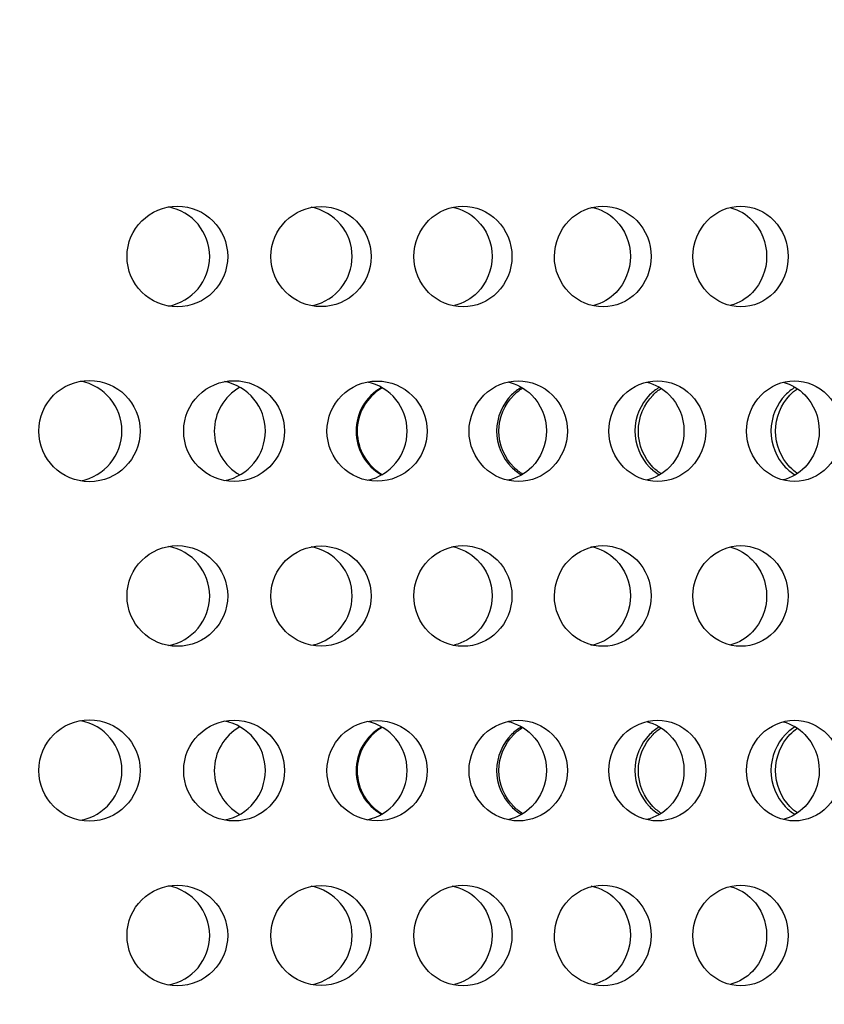
# Model space of a CAD drawing. Units: millimetres. Extents: x 0 to 291, y 0 to 204.
# Drawn here: x 177 to 181, y 158 to 163 of the extents above; entities that cross this region are included whole.
import ezdxf
from ezdxf import colors
from ezdxf.entities.mleader import LeaderData, LeaderLine
from ezdxf.enums import TextEntityAlignment as Align
from ezdxf.math import Vec2, Vec3

# ---------------------------------------------------------------- set-up
doc = ezdxf.new("R2010")
doc.units = ezdxf.units.MM
for name, color, linetype in [('C-23MX-CHAPA_CUB', 7, 'Continuous'), ('DIBUJO', 7, 'Continuous'), ('Predeterminado', 7, 'Continuous')]:
    doc.layers.add(name, color=color, linetype=linetype)
doc.styles.add('SEACAD_Arial', font='arial.ttf')
doc.dimstyles.new('ISO', dxfattribs={"dimtxt": 3.125, "dimasz": 3.125, "dimexe": 1.5625, "dimexo": 0, "dimgap": 0.78125, "dimtad": 0, "dimlfac": 10, "dimtxsty": 'SEACAD_Arial', "dimblk1": '_SE_FILLED', "dimblk2": '_SE_FILLED', "dimsah": 1, "dimcen": 1.5625, "dimadec": 1, "dimazin": 0, "dimtfac": 0.5, "dimtmove": 1, "dimatfit": 3, "dimfxl": 1, "dimtolj": 1, "dimarcsym": 0})

# ---------------------------------------------------------------- blocks, each defined once
blk = doc.blocks.new('SE')
at = {"layer": 'C-23MX-CHAPA_CUB', "color": 7, "linetype": 'Continuous'}
for centre, radius in [((177.5748, 162.0046), 0.245), ((178.2741, 162.0043), 0.2437), ((177.147, 161.1549), 0.2465), ((177.851, 161.1547), 0.2453), ((178.547, 161.1544), 0.2439), ((177.5748, 160.352), 0.245), ((178.2741, 160.3517), 0.2437), ((177.147, 159.5023), 0.2465), ((177.851, 159.502), 0.2453), ((178.547, 159.5018), 0.2439), ((177.5748, 158.6993), 0.245), ((178.2741, 158.6991), 0.2437)]:
    blk.add_circle(centre, radius, dxfattribs=at)
for centre, radius, start, end in [((177.487, 162.0046), 0.2452, 0, 79.5253), ((178.1816, 162.0044), 0.2439, 0, 79.6452), ((177.487, 162.0046), 0.2452, 280.4117, 0), ((178.1816, 162.0044), 0.2439, 282.9535, 0), ((177.0585, 161.1549), 0.2466, 0, 79.5211), ((177.7579, 161.1547), 0.2454, 0, 78.9846), ((178.4494, 161.1544), 0.2441, 0, 78.4653), ((177.9996, 161.1546), 0.245, 119.7857, 240.4337), ((178.6881, 161.1543), 0.2436, 119.4359, 240.7192), ((178.6937, 161.1543), 0.2436, 120.1588, 240.5892), ((177.0585, 161.1549), 0.2466, 280.7069, 0), ((177.7579, 161.1547), 0.2454, 281.2782, 0), ((178.4494, 161.1544), 0.2441, 281.837, 0), ((177.487, 160.352), 0.2452, 0, 79.5253), ((178.1816, 160.3517), 0.2439, 0, 79.6452), ((177.487, 160.352), 0.2452, 280.4117, 0), ((178.1816, 160.3517), 0.2439, 282.9535, 0), ((177.0585, 159.5023), 0.2466, 0, 79.5211), ((177.9996, 159.502), 0.245, 119.7857, 240.4337), ((177.7579, 159.5021), 0.2454, 0, 78.9846), ((178.6881, 159.5017), 0.2436, 119.4359, 240.7192), ((178.4494, 159.5018), 0.2441, 0, 78.4653), ((178.6937, 159.5017), 0.2436, 120.1588, 240.5892), ((177.0585, 159.5023), 0.2466, 280.7069, 0), ((177.7579, 159.5021), 0.2454, 281.2782, 0), ((178.4494, 159.5018), 0.2441, 281.837, 0), ((177.487, 158.6994), 0.2452, 0, 79.5253), ((178.1816, 158.6991), 0.2439, 0, 79.6452), ((177.487, 158.6994), 0.2452, 280.4117, 0), ((178.1816, 158.6991), 0.2439, 282.9535, 0)]:
    blk.add_arc(centre, radius, start, end, dxfattribs=at)
for points, knots in [([(178.9655, 161.7596), (179.0273, 161.7596), (179.0877, 161.7846), (179.1766, 161.8744), (179.2035, 161.9393), (179.2035, 162.0699), (179.1769, 162.1347), (179.087, 162.2252), (179.026, 162.2497), (178.904, 162.2495), (178.8425, 162.2242), (178.7533, 162.1352), (178.7256, 162.0706), (178.7254, 161.9391), (178.7531, 161.8742), (178.8427, 161.7848), (178.9038, 161.7596), (178.9655, 161.7596)], [0, 0, 0, 0, 0.125, 0.125, 0.25, 0.25, 0.375, 0.375, 0.5, 0.5, 0.625, 0.625, 0.75, 0.75, 0.875, 0.875, 1, 1, 1, 1]), ([(178.9113, 162.2455), (178.9572, 162.2368), (179.001, 162.2142), (179.0793, 162.136), (179.1067, 162.0712), (179.1071, 161.9397), (179.0802, 161.8747), (179.0047, 161.7984), (178.9656, 161.7766), (178.9238, 161.7663)], [0.5297962, 0.5297962, 0.5297962, 0.5297962, 0.625, 0.625, 0.75, 0.75, 0.875, 0.875, 0.9623333, 0.9623333, 0.9623333, 0.9623333]), ([(179.6467, 161.7596), (179.7075, 161.7596), (179.7671, 161.7846), (179.8547, 161.8744), (179.8811, 161.9393), (179.8811, 162.0699), (179.8549, 162.1347), (179.7664, 162.2252), (179.7063, 162.2497), (179.5861, 162.2495), (179.5254, 162.2242), (179.4375, 162.1352), (179.4101, 162.0706), (179.41, 161.9391), (179.4373, 161.8742), (179.5256, 161.7848), (179.5859, 161.7596), (179.6467, 161.7596)], [0, 0, 0, 0, 0.125, 0.125, 0.25, 0.25, 0.375, 0.375, 0.5, 0.5, 0.625, 0.625, 0.75, 0.75, 0.875, 0.875, 1, 1, 1, 1]), ([(179.5875, 162.2455), (179.6328, 162.2368), (179.6758, 162.2142), (179.753, 162.136), (179.78, 162.0712), (179.7804, 161.9397), (179.7539, 161.8747), (179.68, 161.7988), (179.6422, 161.7772), (179.6016, 161.7668)], [0.5297962, 0.5297962, 0.5297962, 0.5297962, 0.625, 0.625, 0.75, 0.75, 0.875, 0.875, 0.9610397, 0.9610397, 0.9610397, 0.9610397]), ([(180.3175, 161.7596), (180.3773, 161.7596), (180.436, 161.7846), (180.5221, 161.8744), (180.5481, 161.9393), (180.5481, 162.0699), (180.5223, 162.1347), (180.4352, 162.2252), (180.3762, 162.2497), (180.2579, 162.2495), (180.1981, 162.2242), (180.1115, 162.1352), (180.0846, 162.0706), (180.0845, 161.9391), (180.1113, 161.8742), (180.1983, 161.7848), (180.2576, 161.7596), (180.3175, 161.7596)], [0, 0, 0, 0, 0.125, 0.125, 0.25, 0.25, 0.375, 0.375, 0.5, 0.5, 0.625, 0.625, 0.75, 0.75, 0.875, 0.875, 1, 1, 1, 1]), ([(180.2694, 162.2418), (180.308, 162.2312), (180.3442, 162.2101), (180.4162, 162.136), (180.4427, 162.0712), (180.4432, 161.9397), (180.4171, 161.8747), (180.3448, 161.7993), (180.3083, 161.7779), (180.2691, 161.7673)], [0.541296, 0.541296, 0.541296, 0.541296, 0.625, 0.625, 0.75, 0.75, 0.875, 0.875, 0.9597028, 0.9597028, 0.9597028, 0.9597028]), ([(179.2349, 160.9096), (179.2965, 160.9096), (179.3568, 160.9344), (179.446, 161.024), (179.4731, 161.0891), (179.4731, 161.2201), (179.4462, 161.2851), (179.3561, 161.3754), (179.2952, 161.3997), (179.1735, 161.3995), (179.112, 161.3744), (179.0225, 161.2856), (178.9945, 161.2208), (178.9944, 161.0889), (179.0223, 161.0238), (179.1122, 160.9346), (179.1733, 160.9096), (179.2349, 160.9096)], [0, 0, 0, 0, 0.125, 0.125, 0.25, 0.25, 0.375, 0.375, 0.5, 0.5, 0.625, 0.625, 0.75, 0.75, 0.875, 0.875, 1, 1, 1, 1]), ([(179.1831, 161.394), (179.2262, 161.3844), (179.2669, 161.3626), (179.3435, 161.2864), (179.3712, 161.2215), (179.3717, 161.0896), (179.3445, 161.0243), (179.2678, 160.9471), (179.2271, 160.9251), (179.1838, 160.9153)], [0.5351473, 0.5351473, 0.5351473, 0.5351473, 0.625, 0.625, 0.75, 0.75, 0.875, 0.875, 0.9652403, 0.9652403, 0.9652403, 0.9652403]), ([(179.912, 160.9096), (179.9727, 160.9096), (180.0322, 160.9344), (180.1199, 161.024), (180.1466, 161.0891), (180.1466, 161.2201), (180.1202, 161.2851), (180.0315, 161.3754), (179.9715, 161.3997), (179.8516, 161.3995), (179.791, 161.3744), (179.7028, 161.2856), (179.6753, 161.2208), (179.6751, 161.0889), (179.7026, 161.0238), (179.7912, 160.9346), (179.8514, 160.9096), (179.912, 160.9096)], [0, 0, 0, 0, 0.125, 0.125, 0.25, 0.25, 0.375, 0.375, 0.5, 0.5, 0.625, 0.625, 0.75, 0.75, 0.875, 0.875, 1, 1, 1, 1]), ([(179.8581, 161.3933), (179.8994, 161.3834), (179.9385, 161.3619), (180.0132, 161.2864), (180.0405, 161.2215), (180.041, 161.0896), (180.0142, 161.0243), (179.9394, 160.9478), (179.9004, 160.926), (179.8587, 160.916)], [0.5371137, 0.5371137, 0.5371137, 0.5371137, 0.625, 0.625, 0.75, 0.75, 0.875, 0.875, 0.9632691, 0.9632691, 0.9632691, 0.9632691]), ([(180.5785, 160.9096), (180.6382, 160.9096), (180.6966, 160.9344), (180.7829, 161.024), (180.8091, 161.0891), (180.8091, 161.2201), (180.7831, 161.2851), (180.6959, 161.3754), (180.6369, 161.3997), (180.519, 161.3995), (180.4595, 161.3744), (180.3727, 161.2856), (180.3456, 161.2208), (180.3454, 161.0889), (180.3725, 161.0238), (180.4597, 160.9346), (180.5188, 160.9096), (180.5785, 160.9096)], [0, 0, 0, 0, 0.125, 0.125, 0.25, 0.25, 0.375, 0.375, 0.5, 0.5, 0.625, 0.625, 0.75, 0.75, 0.875, 0.875, 1, 1, 1, 1]), ([(180.5231, 161.3924), (180.5625, 161.3821), (180.5995, 161.361), (180.6721, 161.2864), (180.6989, 161.2215), (180.6994, 161.0896), (180.673, 161.0243), (180.6002, 160.9486), (180.563, 160.9271), (180.5232, 160.9167)], [0.5397122, 0.5397122, 0.5397122, 0.5397122, 0.625, 0.625, 0.75, 0.75, 0.875, 0.875, 0.9610613, 0.9610613, 0.9610613, 0.9610613]), ([(179.2492, 161.3671), (179.232, 161.3571), (179.216, 161.3449), (179.157, 161.2864), (179.1291, 161.2215), (179.1286, 161.0896), (179.156, 161.0243), (179.2154, 160.9646), (179.232, 160.9519), (179.2499, 160.9416)], [0.5849387, 0.5849387, 0.5849387, 0.5849387, 0.625, 0.625, 0.75, 0.75, 0.875, 0.875, 0.916489, 0.916489, 0.916489, 0.916489]), ([(179.2574, 160.9437), (179.2412, 160.9536), (179.2259, 160.9654), (179.1674, 161.024), (179.1401, 161.0891), (179.1401, 161.2201), (179.1672, 161.2851), (179.2256, 161.3434), (179.24, 161.3547), (179.2554, 161.3642)], [0.0866118, 0.0866118, 0.0866118, 0.0866118, 0.125, 0.125, 0.25, 0.25, 0.375, 0.375, 0.4113134, 0.4113134, 0.4113134, 0.4113134]), ([(179.9203, 161.3671), (179.9034, 161.3571), (179.8876, 161.3449), (179.8295, 161.2864), (179.8021, 161.2215), (179.8016, 161.0896), (179.8286, 161.0243), (179.8871, 160.9646), (179.9035, 160.9519), (179.921, 160.9416)], [0.5849387, 0.5849387, 0.5849387, 0.5849387, 0.625, 0.625, 0.75, 0.75, 0.875, 0.875, 0.916489, 0.916489, 0.916489, 0.916489]), ([(179.9308, 160.9459), (179.9161, 160.9553), (179.9023, 160.9664), (179.8456, 161.024), (179.8187, 161.0891), (179.8187, 161.2201), (179.8454, 161.2851), (179.9022, 161.3427), (179.9157, 161.3535), (179.9299, 161.3627)], [0.0894041, 0.0894041, 0.0894041, 0.0894041, 0.125, 0.125, 0.25, 0.25, 0.375, 0.375, 0.409412, 0.409412, 0.409412, 0.409412]), ([(180.5807, 161.3671), (180.5641, 161.3571), (180.5486, 161.3449), (180.4915, 161.2864), (180.4645, 161.2215), (180.464, 161.0896), (180.4905, 161.0243), (180.5481, 160.9646), (180.5642, 160.9519), (180.5814, 160.9416)], [0.5849387, 0.5849387, 0.5849387, 0.5849387, 0.625, 0.625, 0.75, 0.75, 0.875, 0.875, 0.916489, 0.916489, 0.916489, 0.916489]), ([(180.5934, 160.9482), (180.5803, 160.9571), (180.5679, 160.9675), (180.5132, 161.024), (180.4867, 161.0891), (180.4867, 161.2201), (180.513, 161.2851), (180.5681, 161.342), (180.5805, 161.3523), (180.5937, 161.3611)], [0.092286, 0.092286, 0.092286, 0.092286, 0.125, 0.125, 0.25, 0.25, 0.375, 0.375, 0.4074463, 0.4074463, 0.4074463, 0.4074463]), ([(178.9655, 160.107), (179.0273, 160.107), (179.0877, 160.132), (179.1766, 160.2217), (179.2035, 160.2867), (179.2035, 160.4173), (179.1769, 160.4821), (179.087, 160.5725), (179.026, 160.5971), (178.904, 160.5968), (178.8425, 160.5716), (178.7533, 160.4826), (178.7256, 160.418), (178.7254, 160.2864), (178.7531, 160.2215), (178.8427, 160.1322), (178.9038, 160.107), (178.9655, 160.107)], [0, 0, 0, 0, 0.125, 0.125, 0.25, 0.25, 0.375, 0.375, 0.5, 0.5, 0.625, 0.625, 0.75, 0.75, 0.875, 0.875, 1, 1, 1, 1]), ([(178.9113, 160.5929), (178.9572, 160.5842), (179.001, 160.5616), (179.0793, 160.4833), (179.1067, 160.4186), (179.1071, 160.2871), (179.0802, 160.222), (179.0047, 160.1458), (178.9656, 160.124), (178.9238, 160.1137)], [0.5297962, 0.5297962, 0.5297962, 0.5297962, 0.625, 0.625, 0.75, 0.75, 0.875, 0.875, 0.9623333, 0.9623333, 0.9623333, 0.9623333]), ([(179.6467, 160.107), (179.7075, 160.107), (179.7671, 160.132), (179.8547, 160.2217), (179.8811, 160.2867), (179.8811, 160.4173), (179.8549, 160.4821), (179.7664, 160.5725), (179.7063, 160.5971), (179.5861, 160.5968), (179.5254, 160.5716), (179.4375, 160.4826), (179.4101, 160.418), (179.41, 160.2864), (179.4373, 160.2215), (179.5256, 160.1322), (179.5859, 160.107), (179.6467, 160.107)], [0, 0, 0, 0, 0.125, 0.125, 0.25, 0.25, 0.375, 0.375, 0.5, 0.5, 0.625, 0.625, 0.75, 0.75, 0.875, 0.875, 1, 1, 1, 1]), ([(179.5875, 160.5929), (179.6328, 160.5842), (179.6758, 160.5616), (179.753, 160.4833), (179.78, 160.4186), (179.7804, 160.2871), (179.7539, 160.222), (179.6765, 160.1426), (179.6332, 160.1197), (179.5873, 160.1109)], [0.5297962, 0.5297962, 0.5297962, 0.5297962, 0.625, 0.625, 0.75, 0.75, 0.875, 0.875, 0.9711175, 0.9711175, 0.9711175, 0.9711175]), ([(180.3175, 160.107), (180.3773, 160.107), (180.436, 160.132), (180.5221, 160.2217), (180.5481, 160.2867), (180.5481, 160.4173), (180.5223, 160.4821), (180.4352, 160.5725), (180.3762, 160.5971), (180.2579, 160.5968), (180.1981, 160.5716), (180.1115, 160.4826), (180.0846, 160.418), (180.0845, 160.2864), (180.1113, 160.2215), (180.1983, 160.1322), (180.2576, 160.107), (180.3175, 160.107)], [0, 0, 0, 0, 0.125, 0.125, 0.25, 0.25, 0.375, 0.375, 0.5, 0.5, 0.625, 0.625, 0.75, 0.75, 0.875, 0.875, 1, 1, 1, 1]), ([(180.2694, 160.5891), (180.308, 160.5785), (180.3442, 160.5575), (180.4162, 160.4833), (180.4427, 160.4186), (180.4432, 160.2871), (180.4171, 160.222), (180.3448, 160.1467), (180.3083, 160.1253), (180.2691, 160.1147)], [0.541296, 0.541296, 0.541296, 0.541296, 0.625, 0.625, 0.75, 0.75, 0.875, 0.875, 0.9597028, 0.9597028, 0.9597028, 0.9597028]), ([(179.2349, 159.257), (179.2965, 159.257), (179.3568, 159.2818), (179.446, 159.3714), (179.4731, 159.4364), (179.4731, 159.5675), (179.4462, 159.6325), (179.3561, 159.7227), (179.2952, 159.7471), (179.1735, 159.7468), (179.112, 159.7218), (179.0225, 159.633), (178.9945, 159.5682), (178.9944, 159.4363), (179.0223, 159.3712), (179.1122, 159.282), (179.1733, 159.257), (179.2349, 159.257)], [0, 0, 0, 0, 0.125, 0.125, 0.25, 0.25, 0.375, 0.375, 0.5, 0.5, 0.625, 0.625, 0.75, 0.75, 0.875, 0.875, 1, 1, 1, 1]), ([(179.2492, 159.7145), (179.232, 159.7045), (179.216, 159.6923), (179.157, 159.6338), (179.1291, 159.5689), (179.1286, 159.437), (179.156, 159.3717), (179.2154, 159.312), (179.232, 159.2993), (179.2499, 159.2889)], [0.5849387, 0.5849387, 0.5849387, 0.5849387, 0.625, 0.625, 0.75, 0.75, 0.875, 0.875, 0.916489, 0.916489, 0.916489, 0.916489]), ([(179.1831, 159.7413), (179.2262, 159.7317), (179.2669, 159.71), (179.3435, 159.6338), (179.3712, 159.5689), (179.3717, 159.437), (179.3445, 159.3717), (179.2678, 159.2945), (179.2271, 159.2724), (179.1838, 159.2627)], [0.5351473, 0.5351473, 0.5351473, 0.5351473, 0.625, 0.625, 0.75, 0.75, 0.875, 0.875, 0.9652403, 0.9652403, 0.9652403, 0.9652403]), ([(179.912, 159.257), (179.9727, 159.257), (180.0322, 159.2818), (180.1199, 159.3714), (180.1466, 159.4364), (180.1466, 159.5675), (180.1202, 159.6325), (180.0315, 159.7227), (179.9715, 159.7471), (179.8516, 159.7468), (179.791, 159.7218), (179.7028, 159.633), (179.6753, 159.5682), (179.6751, 159.4363), (179.7026, 159.3712), (179.7912, 159.282), (179.8514, 159.257), (179.912, 159.257)], [0, 0, 0, 0, 0.125, 0.125, 0.25, 0.25, 0.375, 0.375, 0.5, 0.5, 0.625, 0.625, 0.75, 0.75, 0.875, 0.875, 1, 1, 1, 1]), ([(179.9203, 159.7145), (179.9034, 159.7045), (179.8876, 159.6923), (179.8295, 159.6338), (179.8021, 159.5689), (179.8016, 159.437), (179.8286, 159.3717), (179.8871, 159.312), (179.9035, 159.2993), (179.921, 159.2889)], [0.5849387, 0.5849387, 0.5849387, 0.5849387, 0.625, 0.625, 0.75, 0.75, 0.875, 0.875, 0.916489, 0.916489, 0.916489, 0.916489]), ([(179.8581, 159.7407), (179.8994, 159.7308), (179.9385, 159.7093), (180.0132, 159.6338), (180.0405, 159.5689), (180.041, 159.437), (180.0142, 159.3717), (179.9394, 159.2952), (179.9004, 159.2734), (179.8587, 159.2633)], [0.5371137, 0.5371137, 0.5371137, 0.5371137, 0.625, 0.625, 0.75, 0.75, 0.875, 0.875, 0.9632691, 0.9632691, 0.9632691, 0.9632691]), ([(180.5785, 159.257), (180.6382, 159.257), (180.6966, 159.2818), (180.7829, 159.3714), (180.8091, 159.4364), (180.8091, 159.5675), (180.7831, 159.6325), (180.6959, 159.7227), (180.6369, 159.7471), (180.519, 159.7468), (180.4595, 159.7218), (180.3727, 159.633), (180.3456, 159.5682), (180.3454, 159.4363), (180.3725, 159.3712), (180.4597, 159.282), (180.5188, 159.257), (180.5785, 159.257)], [0, 0, 0, 0, 0.125, 0.125, 0.25, 0.25, 0.375, 0.375, 0.5, 0.5, 0.625, 0.625, 0.75, 0.75, 0.875, 0.875, 1, 1, 1, 1]), ([(180.5807, 159.7145), (180.5641, 159.7045), (180.5486, 159.6923), (180.4915, 159.6338), (180.4645, 159.5689), (180.464, 159.437), (180.4905, 159.3717), (180.5481, 159.312), (180.5642, 159.2993), (180.5814, 159.2889)], [0.5849387, 0.5849387, 0.5849387, 0.5849387, 0.625, 0.625, 0.75, 0.75, 0.875, 0.875, 0.916489, 0.916489, 0.916489, 0.916489]), ([(180.5231, 159.7398), (180.5625, 159.7295), (180.5995, 159.7084), (180.6721, 159.6338), (180.6989, 159.5689), (180.6994, 159.437), (180.673, 159.3717), (180.6002, 159.296), (180.563, 159.2745), (180.5232, 159.2641)], [0.5397122, 0.5397122, 0.5397122, 0.5397122, 0.625, 0.625, 0.75, 0.75, 0.875, 0.875, 0.9610613, 0.9610613, 0.9610613, 0.9610613]), ([(179.2574, 159.2911), (179.2412, 159.3009), (179.2259, 159.3128), (179.1674, 159.3714), (179.1401, 159.4364), (179.1401, 159.5675), (179.1672, 159.6325), (179.2256, 159.6907), (179.24, 159.7021), (179.2554, 159.7116)], [0.0866118, 0.0866118, 0.0866118, 0.0866118, 0.125, 0.125, 0.25, 0.25, 0.375, 0.375, 0.4113134, 0.4113134, 0.4113134, 0.4113134]), ([(179.9308, 159.2933), (179.9161, 159.3027), (179.9023, 159.3138), (179.8456, 159.3714), (179.8187, 159.4364), (179.8187, 159.5675), (179.8454, 159.6325), (179.9022, 159.69), (179.9157, 159.7009), (179.9299, 159.7101)], [0.0894041, 0.0894041, 0.0894041, 0.0894041, 0.125, 0.125, 0.25, 0.25, 0.375, 0.375, 0.409412, 0.409412, 0.409412, 0.409412]), ([(180.5934, 159.2956), (180.5803, 159.3045), (180.5679, 159.3148), (180.5132, 159.3714), (180.4867, 159.4364), (180.4867, 159.5675), (180.513, 159.6325), (180.5681, 159.6893), (180.5805, 159.6996), (180.5937, 159.7085)], [0.092286, 0.092286, 0.092286, 0.092286, 0.125, 0.125, 0.25, 0.25, 0.375, 0.375, 0.4074463, 0.4074463, 0.4074463, 0.4074463]), ([(178.9655, 158.4543), (179.0273, 158.4543), (179.0877, 158.4794), (179.1766, 158.5691), (179.2035, 158.634), (179.2035, 158.7647), (179.1769, 158.8294), (179.087, 158.9199), (179.026, 158.9445), (178.904, 158.9442), (178.8425, 158.9189), (178.7533, 158.83), (178.7256, 158.7653), (178.7254, 158.6338), (178.7531, 158.5689), (178.8427, 158.4795), (178.9038, 158.4543), (178.9655, 158.4543)], [0, 0, 0, 0, 0.125, 0.125, 0.25, 0.25, 0.375, 0.375, 0.5, 0.5, 0.625, 0.625, 0.75, 0.75, 0.875, 0.875, 1, 1, 1, 1]), ([(178.9113, 158.9403), (178.9572, 158.9315), (179.001, 158.909), (179.0793, 158.8307), (179.1067, 158.766), (179.1071, 158.6345), (179.0802, 158.5694), (179.0047, 158.4931), (178.9656, 158.4713), (178.9238, 158.4611)], [0.5297962, 0.5297962, 0.5297962, 0.5297962, 0.625, 0.625, 0.75, 0.75, 0.875, 0.875, 0.9623333, 0.9623333, 0.9623333, 0.9623333]), ([(179.6467, 158.4543), (179.7075, 158.4543), (179.7671, 158.4794), (179.8547, 158.5691), (179.8811, 158.634), (179.8811, 158.7647), (179.8549, 158.8294), (179.7664, 158.9199), (179.7063, 158.9445), (179.5861, 158.9442), (179.5254, 158.9189), (179.4375, 158.83), (179.4101, 158.7653), (179.41, 158.6338), (179.4373, 158.5689), (179.5256, 158.4795), (179.5859, 158.4543), (179.6467, 158.4543)], [0, 0, 0, 0, 0.125, 0.125, 0.25, 0.25, 0.375, 0.375, 0.5, 0.5, 0.625, 0.625, 0.75, 0.75, 0.875, 0.875, 1, 1, 1, 1]), ([(179.5875, 158.9403), (179.6328, 158.9315), (179.6758, 158.909), (179.753, 158.8307), (179.78, 158.766), (179.7804, 158.6345), (179.7539, 158.5694), (179.68, 158.4936), (179.6422, 158.472), (179.6016, 158.4615)], [0.5297962, 0.5297962, 0.5297962, 0.5297962, 0.625, 0.625, 0.75, 0.75, 0.875, 0.875, 0.9610397, 0.9610397, 0.9610397, 0.9610397]), ([(180.3175, 158.4543), (180.3773, 158.4543), (180.436, 158.4794), (180.5221, 158.5691), (180.5481, 158.634), (180.5481, 158.7647), (180.5223, 158.8294), (180.4352, 158.9199), (180.3762, 158.9445), (180.2579, 158.9442), (180.1981, 158.9189), (180.1115, 158.83), (180.0846, 158.7653), (180.0845, 158.6338), (180.1113, 158.5689), (180.1983, 158.4795), (180.2576, 158.4543), (180.3175, 158.4543)], [0, 0, 0, 0, 0.125, 0.125, 0.25, 0.25, 0.375, 0.375, 0.5, 0.5, 0.625, 0.625, 0.75, 0.75, 0.875, 0.875, 1, 1, 1, 1]), ([(180.2694, 158.9365), (180.308, 158.9259), (180.3442, 158.9049), (180.4162, 158.8307), (180.4427, 158.766), (180.4432, 158.6345), (180.4171, 158.5694), (180.3448, 158.4941), (180.3083, 158.4727), (180.2691, 158.462)], [0.541296, 0.541296, 0.541296, 0.541296, 0.625, 0.625, 0.75, 0.75, 0.875, 0.875, 0.9597028, 0.9597028, 0.9597028, 0.9597028])]:
    blk.add_open_spline(points, degree=3, knots=knots, dxfattribs=at)
blk = doc.blocks.new('DMBLK11')
at = {"layer": 'DIBUJO', "linetype": 'Continuous'}
for points in [[(172.1496, 179.4161), (169.0246, 178.8953), (172.1496, 178.3745)], [(189.9496, 179.4161), (189.9496, 178.3745), (193.0746, 178.8953)]]:
    blk.add_hatch(color=7, dxfattribs=at).paths.add_polyline_path(points)
at = {"layer": 'DIBUJO', "color": 7, "linetype": 'Continuous'}
for p, q in [((169.0246, 138.1546), (169.0246, 180.4578)), ((193.0746, 172.1046), (193.0746, 180.4578)), ((169.0246, 178.8953), (176.2874, 178.8953)), ((185.8118, 178.8953), (193.0746, 178.8953))]:
    blk.add_line(p, q, dxfattribs=at)
at = {"layer": 'DIBUJO', "color": 7, "linetype": 'Continuous', "style": 'SEACAD_Arial'}
blk.add_text('240', height=3.125, dxfattribs=at).set_placement((177.3811, 180.4578), align=Align.TOP_LEFT)
blk = doc.blocks.new('_SE_FILLED')
at = {"color": 0}
blk.add_line((0, 0), (-1, 0), dxfattribs=at)
blk.add_solid([(0, 0), (-1, -0.1665), (-1, 0.1665), (0, 0)], dxfattribs=at)
blk = doc.blocks.new('_Dot')
at = {"color": 0, "linetype": 'ByBlock', "lineweight": -2}
blk.add_line((-0.5, 0), (-1, 0), dxfattribs=at)
at = {"color": 0, "linetype": 'ByBlock', "const_width": 0.5}
blk.add_lwpolyline([(-0.25, 0, 1), (0.25, 0, 1)], format="xyb", close=True, dxfattribs=at)

msp = doc.modelspace()

# ---------------------------------------------------------------- block references
at = {"layer": 'DIBUJO'}
msp.add_blockref('SE', (0, 0), dxfattribs=at)

# ---------------------------------------------------------------- dimensions: what is measured, and where the dimension line sits
at = {"layer": 'DIBUJO', "color": 7, "linetype": 'Continuous'}
dim = msp.add_linear_dim(base=(193.0745949477, 178.8952941873), p1=(169.0245949477, 138.1545993366), p2=(193.0745949477, 172.1045993366), text='\\A1;<>\\Pfondo total', dimstyle='ISO', override={"dimdec": 0, "dimtmove": 0, "dimtolj": 0}, dxfattribs=at)
dim.commit()
dim.dimension.update_dxf_attribs({"geometry": 'DMBLK11', "text_midpoint": (181.0495945438, 178.8952941873), "dimtype": 160})

# ---------------------------------------------------------------- leaders
at = {"layer": 'Predeterminado', "color": 7, "linetype": 'Continuous'}
ml = msp.add_multileader_mtext('Standard', dxfattribs=at)
ml.set_content('{\\pxsm0.9;\\fArial TUR|b0||i0||c0|p34;\\W1.;Papelera modelo Barcelona, semicircular abatible, de chapa perforada en acero inoxidable de 1 mm de espesor.\\P}', color=256)
ml.set_leader_properties()
ml.set_arrow_properties(name='DOT')
ml.build(insert=Vec2(0, 0))
ml.multileader.update_dxf_attribs({"leader_type": 0, "dogleg_length": 0, "arrow_head_size": 2.5})
ctx = ml.context
ctx.base_point, ctx.char_height, ctx.arrow_head_size, ctx.landing_gap_size = Vec3(6.6394, 191.9173), 2.5, 2.5, 0.875
notes = []
notes.append((ctx, [(0, (0, 0, 0), (0, 0), (1, 0), 1, [])]))
ctx.mtext.insert = Vec3(7.5144, 192.7636)
for ctx, leaders in notes:
    for number, flags, end, landing, length, lines in leaders:
        leader = LeaderData()
        leader.index, (leader.has_last_leader_line, leader.has_dogleg_vector, leader.attachment_direction) = number, flags
        leader.last_leader_point, leader.dogleg_vector, leader.dogleg_length = Vec3(end), Vec3(landing), length
        for number, points, colour, breaks in lines:
            line = LeaderLine()
            line.index, line.vertices, line.color, line.breaks = number, Vec3.list(points), colors.encode_raw_color(colour), breaks
            leader.lines.append(line)
        ctx.leaders.append(leader)

doc.saveas('drawing.dxf')
